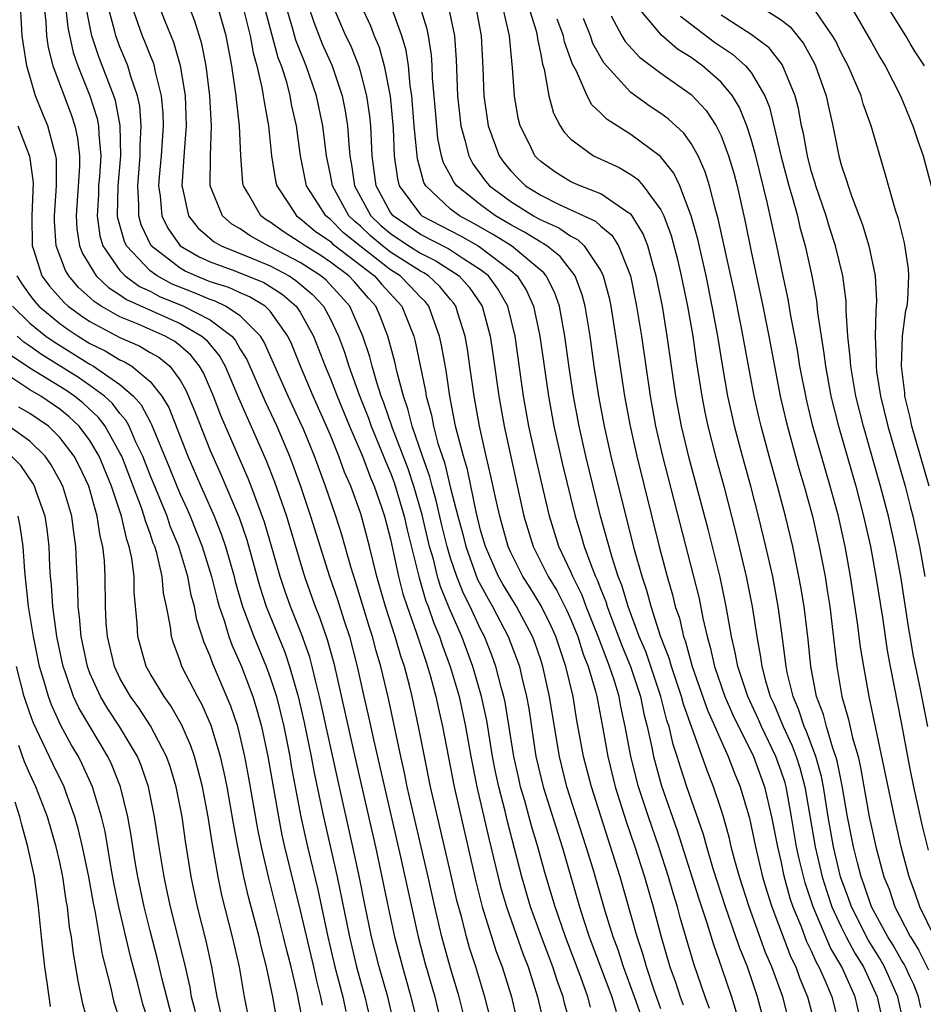
# Model space of a CAD drawing. Units: inches. Extents: x 2631000 to 2634000, y 1455000 to 1458000.
# Drawn here: x 2631266 to 2631326, y 1455805 to 1455870 of the extents above; entities that cross this region are included whole.
import ezdxf

# ---------------------------------------------------------------- set-up
doc = ezdxf.new("R2010")
doc.units = ezdxf.units.IN
doc.header["$MEASUREMENT"] = 0
doc.layers.add('LD26311455_2ft', color=215, linetype='Continuous')

msp = doc.modelspace()

# ---------------------------------------------------------------- linework, layer by layer
at = {"layer": 'LD26311455_2ft'}
for points, elevation in [([(2631269.148, 1455873), (2631269.536, 1455869.536), (2631269.884, 1455867.883), (2631270.185, 1455867), (2631271.001, 1455865), (2631271.484, 1455863.484), (2631271.577, 1455863), (2631271.587, 1455862.414), (2631271.718, 1455861), (2631271.63, 1455859.63), (2631271.575, 1455859), (2631271.568, 1455858.433), (2631271.482, 1455857), (2631271.667, 1455855.667), (2631271.864, 1455855), (2631273, 1455853.375), (2631273.352, 1455853), (2631274.301, 1455852.301), (2631275, 1455851.987), (2631275.64, 1455851.64), (2631277.216, 1455851), (2631279, 1455850.076), (2631280.446, 1455849), (2631280.697, 1455848.697), (2631281, 1455848.137), (2631281.439, 1455847.439), (2631282.65, 1455844.65), (2631283.428, 1455843), (2631284.279, 1455841), (2631284.483, 1455840.482), (2631285.008, 1455839), (2631285.686, 1455837), (2631286.932, 1455833), (2631287.464, 1455831.464), (2631287.89, 1455830.109), (2631288.262, 1455829), (2631288.791, 1455827), (2631289.228, 1455825), (2631289.565, 1455823.565), (2631289.87, 1455822.13), (2631291.664, 1455814.336), (2631292.838, 1455809), (2631293.293, 1455807.293), (2631293.941, 1455805), (2631294.421, 1455803)], 9770), ([(2631267.844, 1455871.844), (2631268.068, 1455869.932), (2631268.119, 1455869), (2631268.223, 1455868.223), (2631268.526, 1455867), (2631269.744, 1455863.745), (2631269.994, 1455863), (2631270.174, 1455862.174), (2631270.3, 1455861), (2631270.304, 1455860.304), (2631270.086, 1455857), (2631270.134, 1455856.134), (2631270.315, 1455855), (2631270.501, 1455854.501), (2631271.424, 1455853), (2631272.225, 1455852.225), (2631273, 1455851.738), (2631273.425, 1455851.425), (2631277, 1455849.835), (2631278.45, 1455849), (2631278.744, 1455848.744), (2631279.643, 1455847.643), (2631279.99, 1455847), (2631280.878, 1455844.878), (2631282.722, 1455840.723), (2631283.286, 1455839.286), (2631284.072, 1455837), (2631285.274, 1455833), (2631285.992, 1455831), (2631286.28, 1455830.28), (2631286.791, 1455828.791), (2631287.22, 1455827.22), (2631287.967, 1455823.966), (2631288.694, 1455820.694), (2631290.001, 1455815), (2631290.434, 1455813), (2631290.867, 1455810.867), (2631291.276, 1455809), (2631291.801, 1455807), (2631292.364, 1455805), (2631292.84, 1455803)], 9768), ([(2631275.431, 1455871.432), (2631275.964, 1455870.036), (2631276.564, 1455868.564), (2631277.01, 1455867.01), (2631277.342, 1455865), (2631277.409, 1455863), (2631277.262, 1455861.262), (2631277.114, 1455859), (2631277.164, 1455858.836), (2631277.564, 1455857), (2631278.195, 1455856.195), (2631279.266, 1455855.266), (2631279.741, 1455855), (2631281.828, 1455854.171), (2631283, 1455853.68), (2631284.255, 1455853), (2631284.707, 1455852.707), (2631285.795, 1455851.795), (2631286.537, 1455851), (2631287, 1455850.122), (2631287.54, 1455849), (2631287.932, 1455847.932), (2631288.22, 1455847), (2631288.913, 1455845.087), (2631289.532, 1455843.532), (2631289.711, 1455843), (2631290.539, 1455841), (2631290.663, 1455840.663), (2631291, 1455839.89), (2631291.243, 1455839.244), (2631291.905, 1455837), (2631292.1, 1455836.101), (2631292.904, 1455832.904), (2631293.358, 1455831.358), (2631293.506, 1455831), (2631293.888, 1455829.888), (2631294.266, 1455829), (2631294.445, 1455828.445), (2631294.974, 1455827), (2631295.562, 1455825), (2631296, 1455823), (2631296.351, 1455821), (2631296.749, 1455819), (2631297.549, 1455815.549), (2631298.332, 1455812.332), (2631298.711, 1455811), (2631299.824, 1455807.824), (2631300.153, 1455807), (2631300.782, 1455805), (2631301.205, 1455803.205)], 9778), ([(2631321.386, 1455871.386), (2631322.77, 1455869), (2631323, 1455868.564), (2631323.566, 1455867.566), (2631323.915, 1455867), (2631324.932, 1455865), (2631325.531, 1455863.531), (2631325.584, 1455863.411), (2631325.765, 1455863), (2631326.066, 1455862.066), (2631326.44, 1455861), (2631326.985, 1455859)], 9824), ([(2631291.298, 1455803), (2631290.814, 1455805), (2631290.255, 1455807), (2631289.745, 1455809), (2631289.271, 1455811.271), (2631288.944, 1455812.943), (2631288.499, 1455815), (2631287.487, 1455819.487), (2631286.415, 1455824.415), (2631286.282, 1455825), (2631286.026, 1455825.974), (2631285.793, 1455827), (2631285.625, 1455827.625), (2631285.109, 1455829.109), (2631284.35, 1455831), (2631283.991, 1455831.991), (2631283.657, 1455833), (2631283.136, 1455834.864), (2631282.619, 1455836.619), (2631281.734, 1455839), (2631281.527, 1455839.527), (2631279.706, 1455843.706), (2631279.217, 1455845), (2631278.547, 1455846.547), (2631278.289, 1455847), (2631277.723, 1455847.723), (2631277, 1455848.353), (2631276.642, 1455848.642), (2631276.003, 1455849), (2631274.203, 1455849.797), (2631273, 1455850.287), (2631271.755, 1455851), (2631271.291, 1455851.291), (2631271, 1455851.573), (2631270.238, 1455852.238), (2631269.587, 1455853), (2631269.367, 1455853.366), (2631268.75, 1455855), (2631268.647, 1455856.647), (2631268.645, 1455857), (2631268.782, 1455859), (2631268.771, 1455860.771), (2631268.74, 1455861), (2631268.61, 1455861.39), (2631268.198, 1455863), (2631267.838, 1455863.838), (2631267.383, 1455865), (2631266.795, 1455867), (2631266.552, 1455868.552), (2631266.496, 1455869), (2631266.381, 1455871)], 9766), ([(2631295.859, 1455803.859), (2631295.569, 1455805), (2631295, 1455806.908), (2631294.426, 1455809), (2631293.953, 1455811), (2631293.509, 1455813), (2631292.115, 1455819), (2631291.927, 1455819.926), (2631291.682, 1455821), (2631290.86, 1455824.86), (2631290.362, 1455827), (2631290.047, 1455828.047), (2631289.797, 1455829), (2631289.597, 1455829.597), (2631288.67, 1455832.669), (2631288.36, 1455833.64), (2631287.759, 1455835.759), (2631287.362, 1455837), (2631286.68, 1455839), (2631285.94, 1455841), (2631285.205, 1455842.795), (2631285, 1455843.265), (2631284.188, 1455845), (2631282.598, 1455848.598), (2631282.346, 1455849), (2631281, 1455850.345), (2631280.014, 1455851), (2631279.326, 1455851.326), (2631279, 1455851.426), (2631277.9, 1455851.9), (2631276.464, 1455852.464), (2631275.475, 1455853), (2631275, 1455853.349), (2631273.431, 1455855), (2631273.293, 1455855.293), (2631272.857, 1455856.856), (2631272.837, 1455857), (2631272.869, 1455859), (2631273.046, 1455861), (2631273.016, 1455863.016), (2631272.692, 1455864.692), (2631272.595, 1455865), (2631271.597, 1455867.597), (2631271.134, 1455869), (2631270.766, 1455870.766)], 9772), ([(2631297.623, 1455803.624), (2631297.277, 1455805), (2631296.676, 1455807), (2631296.266, 1455808.266), (2631296.057, 1455809), (2631295.739, 1455810.262), (2631295.422, 1455811.422), (2631295, 1455813.296), (2631293.668, 1455819), (2631293.258, 1455821), (2631292.875, 1455823), (2631292.444, 1455825), (2631292.269, 1455825.731), (2631291.931, 1455827), (2631291.692, 1455827.691), (2631291.32, 1455829), (2631290.666, 1455831), (2631290.094, 1455833), (2631289.603, 1455835), (2631289.073, 1455837), (2631289, 1455837.225), (2631288.363, 1455839), (2631287.945, 1455839.945), (2631287.57, 1455841), (2631287, 1455842.4), (2631286.749, 1455843), (2631285.85, 1455845), (2631285.006, 1455847), (2631284.432, 1455848.432), (2631284.167, 1455849), (2631283, 1455850.65), (2631282.65, 1455851), (2631281.618, 1455851.618), (2631281, 1455851.877), (2631280.238, 1455852.238), (2631279, 1455852.621), (2631278.049, 1455853), (2631277.329, 1455853.329), (2631277, 1455853.52), (2631275.082, 1455855), (2631274.407, 1455856.406), (2631274.245, 1455857), (2631274.256, 1455857.745), (2631274.18, 1455859), (2631274.349, 1455861), (2631274.34, 1455861.66), (2631274.412, 1455863), (2631274.314, 1455864.313), (2631274.17, 1455865), (2631273.723, 1455866.277), (2631273.522, 1455867), (2631273.377, 1455867.377), (2631273, 1455868.253), (2631272.717, 1455869), (2631272.639, 1455869.361), (2631272.186, 1455871)], 9774), ([(2631273.776, 1455871), (2631274.478, 1455869), (2631274.635, 1455868.635), (2631275, 1455867.687), (2631275.206, 1455867.206), (2631275.265, 1455867), (2631275.322, 1455866.678), (2631275.746, 1455865), (2631275.845, 1455863.845), (2631275.868, 1455863), (2631275.738, 1455861), (2631275.609, 1455859.609), (2631275.571, 1455859), (2631275.677, 1455858.324), (2631275.777, 1455857), (2631276.173, 1455856.173), (2631277.01, 1455855), (2631278.27, 1455854.27), (2631279, 1455853.936), (2631280.649, 1455853.351), (2631282.564, 1455852.564), (2631283, 1455852.303), (2631283.79, 1455851.79), (2631284.726, 1455851), (2631285, 1455850.592), (2631285.888, 1455849), (2631286.646, 1455847), (2631287, 1455846.154), (2631287.442, 1455845), (2631288.272, 1455843), (2631289.136, 1455841), (2631289.638, 1455839.638), (2631289.916, 1455839), (2631290.398, 1455837.602), (2631290.593, 1455837), (2631291, 1455835.475), (2631291.536, 1455833), (2631291.833, 1455831.833), (2631292.105, 1455831), (2631292.716, 1455829.284), (2631293.346, 1455827.347), (2631293.473, 1455827), (2631293.669, 1455826.331), (2631294.023, 1455825), (2631294.191, 1455824.191), (2631294.469, 1455823), (2631295.231, 1455819), (2631296.684, 1455812.684), (2631297.112, 1455811), (2631298.036, 1455808.036), (2631298.432, 1455807), (2631299.044, 1455805), (2631299.967, 1455801)], 9776), ([(2631303.041, 1455802.959), (2631302.58, 1455804.58), (2631302.482, 1455805), (2631302.087, 1455806.087), (2631301.811, 1455807), (2631301.049, 1455809), (2631300.327, 1455811), (2631299.746, 1455813), (2631298.766, 1455816.766), (2631298.625, 1455817.375), (2631298.204, 1455819), (2631297.99, 1455819.99), (2631297.8, 1455821), (2631297.408, 1455823.408), (2631297.068, 1455825), (2631296.481, 1455827), (2631295.741, 1455829), (2631294.907, 1455830.907), (2631294.329, 1455832.329), (2631294.136, 1455833), (2631293.854, 1455834.146), (2631293.6, 1455835), (2631293.107, 1455837.107), (2631292.56, 1455839), (2631292.168, 1455840.168), (2631291.135, 1455842.865), (2631290.564, 1455844.564), (2631290.39, 1455845), (2631290.082, 1455845.918), (2631289.775, 1455847), (2631289.623, 1455847.623), (2631289.169, 1455849), (2631288.286, 1455851), (2631287.682, 1455851.683), (2631286.715, 1455852.715), (2631286.374, 1455853), (2631285.549, 1455853.549), (2631285, 1455853.888), (2631283, 1455854.94), (2631282.857, 1455855), (2631281.663, 1455855.663), (2631281, 1455856.145), (2631280.452, 1455856.453), (2631279.824, 1455857), (2631279.004, 1455859), (2631279.023, 1455861), (2631279.098, 1455863), (2631278.981, 1455865), (2631278.729, 1455867), (2631278.455, 1455868.455), (2631277.974, 1455869.974), (2631277.59, 1455871)], 9780), ([(2631304.32, 1455804.319), (2631304.139, 1455805), (2631303.672, 1455806.328), (2631302.643, 1455809), (2631301.951, 1455811), (2631301.279, 1455813.278), (2631300.805, 1455815), (2631300.386, 1455816.386), (2631299.938, 1455818.062), (2631299.663, 1455819), (2631299.537, 1455819.537), (2631299.217, 1455821), (2631298.633, 1455824.632), (2631298.554, 1455825), (2631298.372, 1455825.628), (2631298.018, 1455827), (2631297.747, 1455827.747), (2631297.252, 1455829), (2631297, 1455829.486), (2631296.296, 1455831), (2631295.856, 1455831.856), (2631295.405, 1455833), (2631295, 1455834.207), (2631294.764, 1455835), (2631294.414, 1455836.415), (2631294.042, 1455838.042), (2631293.772, 1455839), (2631293.622, 1455839.622), (2631293.131, 1455841), (2631292.444, 1455843), (2631292.163, 1455844.163), (2631291.859, 1455845), (2631291.434, 1455846.566), (2631291.288, 1455847.288), (2631290.83, 1455849), (2631290.318, 1455850.318), (2631290.017, 1455851), (2631289.528, 1455851.528), (2631288.605, 1455852.605), (2631288.234, 1455853), (2631287, 1455853.927), (2631286.356, 1455854.355), (2631285.314, 1455855), (2631285, 1455855.236), (2631283.923, 1455855.923), (2631283, 1455856.588), (2631282.735, 1455856.735), (2631282.371, 1455857), (2631281.555, 1455858.445), (2631281.214, 1455859), (2631281.181, 1455859.181), (2631281.039, 1455861), (2631280.958, 1455863), (2631280.748, 1455864.749), (2631280.734, 1455865), (2631280.437, 1455867), (2631280.056, 1455869), (2631279.483, 1455871)], 9782), ([(2631281.123, 1455871.123), (2631281.662, 1455869), (2631281.855, 1455867.855), (2631282.106, 1455867), (2631282.449, 1455865.551), (2631282.538, 1455865), (2631282.586, 1455864.586), (2631282.88, 1455863), (2631283.089, 1455861), (2631283.345, 1455859.345), (2631283.429, 1455859), (2631284.3, 1455857.701), (2631284.742, 1455857), (2631285, 1455856.823), (2631285.993, 1455855.993), (2631287, 1455855.295), (2631287.148, 1455855.148), (2631287.329, 1455855), (2631289.942, 1455853), (2631290.425, 1455852.425), (2631291.763, 1455851), (2631292.546, 1455849), (2631292.643, 1455848.643), (2631293.323, 1455845.323), (2631293.368, 1455845), (2631293.726, 1455843.726), (2631293.856, 1455843), (2631294.162, 1455841.838), (2631294.589, 1455840.589), (2631295, 1455838.876), (2631295.481, 1455837), (2631295.808, 1455835.808), (2631296.005, 1455835), (2631296.798, 1455832.798), (2631297.498, 1455831.498), (2631297.796, 1455831), (2631298.841, 1455829), (2631299.432, 1455827.432), (2631299.577, 1455827), (2631299.741, 1455826.259), (2631300.057, 1455825), (2631300.198, 1455824.198), (2631300.676, 1455821), (2631301.151, 1455819), (2631302.415, 1455815), (2631303.579, 1455811), (2631303.844, 1455810.155), (2631304.23, 1455809), (2631305.725, 1455805), (2631306.021, 1455804.021)], 9784), ([(2631307.947, 1455803), (2631307.243, 1455805), (2631306.503, 1455807), (2631306.141, 1455808.141), (2631305.816, 1455809), (2631305.295, 1455810.705), (2631304.492, 1455813.508), (2631304.032, 1455815), (2631302.745, 1455819), (2631302.239, 1455821), (2631301.774, 1455823.774), (2631301.588, 1455825), (2631301.143, 1455827), (2631301, 1455827.436), (2631300.606, 1455828.607), (2631300.457, 1455829), (2631299.389, 1455831), (2631299, 1455831.615), (2631298.482, 1455832.482), (2631298.197, 1455833), (2631297.316, 1455835), (2631297, 1455836.088), (2631296.694, 1455837.306), (2631296.115, 1455840.115), (2631295.852, 1455841), (2631295.43, 1455842.57), (2631295.335, 1455843), (2631294.943, 1455845), (2631294.701, 1455846.701), (2631294.4, 1455848.4), (2631294.272, 1455849), (2631293.835, 1455850.165), (2631293.546, 1455851), (2631293.3, 1455851.3), (2631293, 1455851.581), (2631292.319, 1455852.319), (2631291.654, 1455853), (2631291, 1455853.417), (2631288.962, 1455855), (2631287.884, 1455855.883), (2631287, 1455856.759), (2631286.687, 1455857), (2631286.189, 1455857.811), (2631285.42, 1455859), (2631285.014, 1455861), (2631284.739, 1455863), (2631284.422, 1455864.421), (2631284.323, 1455865), (2631284.092, 1455865.909), (2631283.745, 1455867), (2631283.534, 1455867.534), (2631282.605, 1455871)], 9786), ([(2631309, 1455804.217), (2631308.558, 1455805.442), (2631308.028, 1455807), (2631307.809, 1455807.809), (2631307.407, 1455809), (2631306.28, 1455813), (2631304.371, 1455819), (2631303.853, 1455821), (2631303.412, 1455823.412), (2631303.152, 1455825), (2631302.673, 1455827), (2631302.002, 1455829), (2631301.692, 1455829.692), (2631301.033, 1455831.033), (2631300.274, 1455832.274), (2631299.804, 1455833), (2631299, 1455834.599), (2631298.822, 1455835), (2631298.435, 1455836.435), (2631298.268, 1455837), (2631298.046, 1455837.955), (2631297.683, 1455839.683), (2631297.367, 1455841), (2631296.915, 1455843), (2631296.566, 1455845), (2631296.291, 1455847), (2631296.124, 1455848.124), (2631295.972, 1455849), (2631295.486, 1455850.514), (2631295.344, 1455851), (2631295.204, 1455851.204), (2631295, 1455851.432), (2631294.294, 1455852.293), (2631293.538, 1455853), (2631293.212, 1455853.211), (2631293, 1455853.313), (2631291, 1455854.579), (2631290.459, 1455855), (2631289.677, 1455855.676), (2631289, 1455856.307), (2631288.619, 1455856.619), (2631288.234, 1455857), (2631287.133, 1455859), (2631287, 1455859.74), (2631286.735, 1455861), (2631286.499, 1455863), (2631286.079, 1455865), (2631285.391, 1455867), (2631284.7, 1455868.7), (2631284.477, 1455869.523), (2631284.031, 1455871)], 9788), ([(2631285.512, 1455871), (2631285.894, 1455869.894), (2631286.463, 1455868.463), (2631287.113, 1455867), (2631287.792, 1455865), (2631287.995, 1455863.995), (2631288.146, 1455863), (2631288.219, 1455861.781), (2631288.299, 1455861), (2631288.41, 1455860.41), (2631288.596, 1455859), (2631289.691, 1455857), (2631290.369, 1455856.369), (2631291, 1455855.823), (2631292.217, 1455855), (2631293, 1455854.509), (2631294.019, 1455854.019), (2631295.572, 1455853), (2631296.247, 1455852.247), (2631297.099, 1455851), (2631297.643, 1455849), (2631297.82, 1455847.819), (2631298.207, 1455845), (2631298.558, 1455843), (2631299.884, 1455837), (2631300.501, 1455835), (2631301.49, 1455833), (2631302.061, 1455832.061), (2631302.733, 1455830.733), (2631303, 1455830.136), (2631303.462, 1455829), (2631303.823, 1455827.823), (2631304.151, 1455827), (2631304.633, 1455825.367), (2631304.723, 1455825), (2631305.125, 1455822.875), (2631305.457, 1455821), (2631305.959, 1455819), (2631306.685, 1455816.685), (2631307.256, 1455815), (2631307.901, 1455813), (2631308.484, 1455811), (2631309.012, 1455809.012), (2631309.601, 1455807), (2631309.976, 1455805.976), (2631310.277, 1455805), (2631310.478, 1455804.478)], 9790), ([(2631312.228, 1455804.228), (2631311.94, 1455805), (2631311.196, 1455807.196), (2631310.284, 1455810.284), (2631310.097, 1455811), (2631309.833, 1455811.833), (2631309.498, 1455813), (2631308.848, 1455815), (2631308.16, 1455817), (2631307.514, 1455819), (2631306.997, 1455821), (2631306.622, 1455823), (2631306.332, 1455824.333), (2631306.213, 1455825), (2631305.88, 1455826.12), (2631305.586, 1455827), (2631305.414, 1455827.414), (2631304.831, 1455829), (2631304.032, 1455831), (2631303.752, 1455831.752), (2631303.13, 1455833), (2631303, 1455833.314), (2631302.213, 1455835), (2631301.58, 1455837), (2631300.709, 1455840.71), (2631300.213, 1455843), (2631299.859, 1455845), (2631299.296, 1455849), (2631298.812, 1455851), (2631298.154, 1455852.154), (2631297.528, 1455853), (2631297, 1455853.412), (2631295.872, 1455854.127), (2631294.826, 1455854.826), (2631293, 1455855.76), (2631291.168, 1455857), (2631291, 1455857.238), (2631290.05, 1455859), (2631289.791, 1455861), (2631289.691, 1455863), (2631289.631, 1455863.631), (2631289.431, 1455865), (2631289, 1455866.646), (2631288.893, 1455867), (2631288.353, 1455868.353), (2631288.038, 1455869), (2631287.153, 1455871)], 9792), ([(2631289.034, 1455871.034), (2631289.665, 1455869.665), (2631289.924, 1455869), (2631290.243, 1455868.243), (2631290.586, 1455867), (2631290.976, 1455864.977), (2631291.176, 1455862.824), (2631291.255, 1455861), (2631291.459, 1455859.459), (2631291.588, 1455859), (2631293, 1455857.088), (2631293.095, 1455857), (2631295.665, 1455855.665), (2631296.835, 1455855), (2631297, 1455854.896), (2631299, 1455853.372), (2631299.432, 1455853), (2631300.045, 1455852.045), (2631300.526, 1455851), (2631300.949, 1455849), (2631301.518, 1455845), (2631301.877, 1455843), (2631302.443, 1455840.443), (2631303.293, 1455837), (2631303.7, 1455835.7), (2631303.89, 1455835), (2631304.395, 1455833.605), (2631304.645, 1455833), (2631304.763, 1455832.763), (2631305, 1455832.127), (2631305.327, 1455831.327), (2631305.421, 1455831), (2631305.664, 1455830.336), (2631306.4, 1455828.399), (2631306.983, 1455827), (2631307.635, 1455825), (2631307.858, 1455823.858), (2631308.082, 1455823), (2631308.392, 1455821.608), (2631308.505, 1455821), (2631309.045, 1455819.046), (2631310.088, 1455816.088), (2631311.525, 1455811.525), (2631312.055, 1455809.945), (2631312.492, 1455808.492), (2631313.037, 1455806.963), (2631313.686, 1455805), (2631313.995, 1455803.995)], 9794), ([(2631315.952, 1455803), (2631315.43, 1455805), (2631314.748, 1455807), (2631314.244, 1455808.244), (2631313.993, 1455809), (2631313.284, 1455811), (2631312.472, 1455813.528), (2631312.046, 1455815), (2631311.826, 1455815.826), (2631310.724, 1455819), (2631310.29, 1455820.29), (2631310.082, 1455821), (2631309.808, 1455821.808), (2631309.536, 1455823), (2631309.396, 1455823.396), (2631309.001, 1455825), (2631308.335, 1455827), (2631307.989, 1455827.989), (2631307.558, 1455829), (2631306.812, 1455831), (2631306.405, 1455832.405), (2631306.162, 1455833), (2631305.742, 1455834.258), (2631304.986, 1455837.014), (2631303.999, 1455841), (2631303.551, 1455843), (2631303.183, 1455845), (2631302.899, 1455846.899), (2631302.606, 1455849), (2631302.237, 1455851), (2631301.92, 1455851.92), (2631301.361, 1455853), (2631301.205, 1455853.205), (2631299.049, 1455855), (2631297.788, 1455855.789), (2631296.512, 1455856.512), (2631295.591, 1455857), (2631295, 1455857.46), (2631293.352, 1455859), (2631293.226, 1455859.226), (2631292.79, 1455860.79), (2631292.583, 1455863), (2631292.426, 1455865), (2631292.312, 1455865.687), (2631292.197, 1455867), (2631292.041, 1455868.04), (2631291.761, 1455869), (2631291.019, 1455871.019)], 9796), ([(2631317.63, 1455803), (2631317.117, 1455805), (2631316.382, 1455807), (2631315.966, 1455807.965), (2631314.862, 1455811), (2631314.222, 1455813), (2631313.916, 1455814.084), (2631313.679, 1455815), (2631313.554, 1455815.554), (2631313.152, 1455817), (2631313, 1455817.487), (2631312.505, 1455819), (2631312.075, 1455820.075), (2631310.49, 1455824.49), (2631310.364, 1455825), (2631309.699, 1455827), (2631309.553, 1455827.553), (2631308.977, 1455829.023), (2631308.338, 1455831), (2631308.063, 1455832.063), (2631307.74, 1455833), (2631307.238, 1455834.762), (2631305.691, 1455841), (2631305.24, 1455843), (2631304.868, 1455845), (2631304.562, 1455847), (2631304.28, 1455849), (2631303.946, 1455851), (2631303.756, 1455851.756), (2631303.285, 1455853), (2631302.301, 1455854.301), (2631301.406, 1455855), (2631301.168, 1455855.168), (2631301, 1455855.242), (2631299.928, 1455855.928), (2631299, 1455856.409), (2631298.637, 1455856.637), (2631297.995, 1455857), (2631297, 1455857.729), (2631295.409, 1455859), (2631295.235, 1455859.235), (2631295, 1455859.694), (2631294.534, 1455860.534), (2631294.405, 1455861), (2631294.158, 1455862.158), (2631293.985, 1455863.985), (2631293.807, 1455866.192), (2631293.781, 1455867), (2631293.733, 1455867.732), (2631293.525, 1455869), (2631293.435, 1455869.435), (2631292.955, 1455871)], 9798), ([(2631294.866, 1455870.866), (2631295.262, 1455869), (2631295.381, 1455867.381), (2631295.465, 1455865), (2631295.676, 1455863), (2631295.958, 1455862.041), (2631296.209, 1455861), (2631296.477, 1455860.477), (2631297.322, 1455859.322), (2631297.589, 1455859), (2631299, 1455857.953), (2631300.523, 1455857), (2631300.837, 1455856.837), (2631301, 1455856.733), (2631302.204, 1455856.204), (2631303, 1455855.641), (2631303.439, 1455855.439), (2631303.892, 1455855), (2631305, 1455853.333), (2631305.162, 1455853), (2631305.547, 1455851.547), (2631305.66, 1455851), (2631305.981, 1455849), (2631306.571, 1455845), (2631306.94, 1455843), (2631307.386, 1455841), (2631308.884, 1455835), (2631309.417, 1455833), (2631309.776, 1455831.776), (2631309.956, 1455831), (2631310.227, 1455830.227), (2631310.499, 1455829), (2631310.64, 1455828.641), (2631311.08, 1455827), (2631312.095, 1455824.095), (2631312.593, 1455823), (2631313, 1455822.045), (2631313.48, 1455821), (2631313.896, 1455819.896), (2631314.278, 1455819), (2631314.894, 1455816.894), (2631315.285, 1455815), (2631315.755, 1455813), (2631316.041, 1455812.041), (2631316.368, 1455811), (2631317.645, 1455807.645), (2631317.965, 1455807), (2631318.236, 1455806.235), (2631318.761, 1455805), (2631319.277, 1455803)], 9800), ([(2631296.657, 1455871), (2631297.045, 1455869), (2631297.153, 1455866.847), (2631297.207, 1455865), (2631297.492, 1455863), (2631298.223, 1455861), (2631298.549, 1455860.549), (2631299, 1455860.005), (2631299.488, 1455859.488), (2631299.996, 1455859), (2631301, 1455858.374), (2631302.236, 1455857.764), (2631304.65, 1455856.65), (2631305, 1455856.311), (2631305.728, 1455855.729), (2631306.177, 1455855), (2631306.968, 1455853), (2631307.382, 1455851), (2631307.704, 1455849), (2631308.278, 1455845), (2631308.642, 1455843), (2631309.093, 1455841), (2631311.172, 1455833), (2631311.531, 1455831.531), (2631311.779, 1455830.221), (2631312.064, 1455829), (2631312.283, 1455828.283), (2631312.557, 1455827), (2631313.252, 1455825), (2631313.786, 1455823.786), (2631315.157, 1455821), (2631315.885, 1455819), (2631316.351, 1455817), (2631316.745, 1455815), (2631317, 1455813.953), (2631317.163, 1455813.163), (2631317.586, 1455811.586), (2631317.781, 1455811), (2631318.32, 1455809.68), (2631318.688, 1455808.689), (2631319, 1455808.06), (2631319.322, 1455807.322), (2631319.513, 1455807), (2631319.929, 1455806.07), (2631320.376, 1455805), (2631320.884, 1455803)], 9802), ([(2631322.395, 1455803), (2631321.918, 1455805), (2631321.034, 1455807), (2631320.278, 1455808.278), (2631319.121, 1455811), (2631318.598, 1455812.598), (2631318.19, 1455814.19), (2631318.023, 1455815), (2631317.683, 1455817), (2631317.322, 1455819), (2631317.254, 1455819.254), (2631317, 1455820.036), (2631316.645, 1455821), (2631315.685, 1455823), (2631315.483, 1455823.483), (2631314.776, 1455825), (2631314.108, 1455827), (2631313.945, 1455827.944), (2631313.689, 1455829), (2631313.345, 1455831), (2631312.944, 1455832.943), (2631312.143, 1455836.143), (2631310.873, 1455840.873), (2631310.365, 1455843), (2631309.989, 1455845), (2631309.422, 1455849), (2631309.092, 1455851), (2631308.684, 1455853), (2631308.54, 1455853.46), (2631308.121, 1455855), (2631307.818, 1455855.817), (2631307.086, 1455857), (2631307, 1455857.107), (2631306.725, 1455857.275), (2631305, 1455858.479), (2631303.625, 1455859), (2631303, 1455859.278), (2631301.939, 1455859.939), (2631301, 1455860.613), (2631300.803, 1455860.803), (2631300.616, 1455861), (2631300.274, 1455861.726), (2631299.637, 1455863), (2631299.507, 1455863.507), (2631299.25, 1455865), (2631299.128, 1455866.872), (2631299.09, 1455867.09), (2631298.925, 1455869), (2631298.446, 1455871)], 9804), ([(2631300.164, 1455871), (2631300.686, 1455869.314), (2631300.765, 1455869), (2631300.783, 1455868.783), (2631301, 1455867.748), (2631301.113, 1455867.112), (2631301.226, 1455866.774), (2631301.542, 1455865), (2631301.842, 1455863.842), (2631302.302, 1455863), (2631302.568, 1455862.567), (2631303, 1455862.111), (2631304.516, 1455861), (2631306.218, 1455860.219), (2631307, 1455859.758), (2631307.446, 1455859.446), (2631307.826, 1455859), (2631309, 1455857.414), (2631309.198, 1455857), (2631309.685, 1455855.685), (2631310.094, 1455854.095), (2631310.35, 1455853), (2631310.764, 1455851), (2631311.113, 1455849), (2631311.347, 1455847.347), (2631311.714, 1455845), (2631311.923, 1455843.923), (2631312.121, 1455843), (2631312.629, 1455841), (2631313.176, 1455839), (2631313.97, 1455835.97), (2631314.677, 1455833), (2631315.07, 1455831), (2631315.372, 1455829), (2631315.629, 1455827.628), (2631315.706, 1455827), (2631315.948, 1455826.052), (2631316.276, 1455825), (2631316.505, 1455824.505), (2631317.133, 1455823), (2631317.727, 1455821.727), (2631317.999, 1455821), (2631318.245, 1455820.245), (2631318.578, 1455819), (2631319.257, 1455815), (2631319.734, 1455813), (2631320.027, 1455812.027), (2631320.381, 1455811), (2631321, 1455809.665), (2631321.332, 1455809), (2631321.908, 1455807.908), (2631322.468, 1455807), (2631323.384, 1455805), (2631323.83, 1455803)], 9806), ([(2631327.201, 1455809), (2631326.232, 1455811), (2631325.917, 1455811.917), (2631325.584, 1455812.818), (2631325.516, 1455813), (2631324.992, 1455815), (2631324.535, 1455817), (2631322.858, 1455825), (2631322.489, 1455827), (2631322.283, 1455828.284), (2631322.081, 1455829.919), (2631321.623, 1455833), (2631321.259, 1455835), (2631320.81, 1455837), (2631320.266, 1455839), (2631319.673, 1455841), (2631319.107, 1455843), (2631318.699, 1455844.699), (2631318.249, 1455847), (2631318.081, 1455848.081), (2631317.643, 1455850.357), (2631317.464, 1455851.464), (2631317.101, 1455853.101), (2631316.712, 1455855), (2631316.076, 1455857.924), (2631315.303, 1455861), (2631315, 1455862.099), (2631314.707, 1455863), (2631314.225, 1455864.225), (2631313.751, 1455865), (2631313, 1455865.897), (2631311.76, 1455867), (2631311, 1455867.545), (2631310.101, 1455868.101), (2631309.029, 1455869.029), (2631307.363, 1455871)], 9814), ([(2631315.491, 1455871), (2631317, 1455870.054), (2631317.591, 1455869.592), (2631318.48, 1455868.48), (2631319.185, 1455867.185), (2631319.273, 1455867), (2631319.991, 1455865), (2631320.168, 1455864.168), (2631320.447, 1455863), (2631320.842, 1455861), (2631321, 1455860.407), (2631321.353, 1455859.353), (2631321.448, 1455859), (2631321.672, 1455858.328), (2631322.408, 1455856.408), (2631322.839, 1455855), (2631323.265, 1455853), (2631323.345, 1455851.345), (2631323.331, 1455851), (2631323.291, 1455850.709), (2631323.245, 1455849), (2631323.323, 1455847.323), (2631323.311, 1455847), (2631323.354, 1455846.646), (2631323.615, 1455845), (2631324.096, 1455843), (2631325.243, 1455839), (2631325.584, 1455837.681), (2631325.759, 1455837), (2631325.985, 1455835.985), (2631326.194, 1455835), (2631326.555, 1455833)], 9820), ([(2631326.856, 1455839), (2631325.699, 1455843), (2631325.583, 1455843.582), (2631325.237, 1455845), (2631325.226, 1455845.226), (2631325, 1455847), (2631325.084, 1455849), (2631325.306, 1455850.694), (2631325.373, 1455851), (2631325.42, 1455851.419), (2631325.491, 1455853), (2631325.467, 1455853.467), (2631325.21, 1455855.21), (2631324.813, 1455856.813), (2631324.614, 1455857.386), (2631323.898, 1455859.898), (2631322.979, 1455863), (2631322.459, 1455864.459), (2631322.314, 1455865), (2631321.452, 1455867), (2631321, 1455867.857), (2631320.633, 1455868.632), (2631320.426, 1455869), (2631319.028, 1455871.028)], 9822), ([(2631326.538, 1455867), (2631325.915, 1455867.915), (2631325.584, 1455868.488), (2631325.288, 1455869), (2631324.04, 1455871)], 9826), ([(2631325.213, 1455803), (2631324.764, 1455805), (2631323.871, 1455807), (2631323.559, 1455807.559), (2631322.796, 1455808.796), (2631321.679, 1455811), (2631321.509, 1455811.509), (2631320.953, 1455813), (2631320.474, 1455815), (2631320.126, 1455817), (2631319.821, 1455819), (2631319.688, 1455819.688), (2631319.316, 1455821), (2631318.681, 1455822.681), (2631318.532, 1455823), (2631318.16, 1455824.16), (2631317.788, 1455825), (2631317.4, 1455826.6), (2631317.326, 1455827), (2631317.07, 1455829.07), (2631316.81, 1455831), (2631316.434, 1455833), (2631315.984, 1455835), (2631315.493, 1455837), (2631314.974, 1455839), (2631314.422, 1455841), (2631313.897, 1455843), (2631313.729, 1455843.729), (2631313.459, 1455845), (2631313.092, 1455847.092), (2631312.784, 1455849), (2631312.418, 1455851), (2631311.999, 1455853), (2631311.445, 1455855.444), (2631311.012, 1455857), (2631310.245, 1455859), (2631309.856, 1455859.856), (2631308.966, 1455860.966), (2631307, 1455862.412), (2631305.409, 1455863.409), (2631305, 1455863.839), (2631304.399, 1455864.399), (2631304.097, 1455865), (2631303.373, 1455866.627), (2631303.104, 1455867.103), (2631302.582, 1455868.582), (2631302.509, 1455869), (2631302.098, 1455870.098)], 9808), ([(2631326.292, 1455804.292), (2631326.133, 1455805), (2631325.819, 1455805.819), (2631325.584, 1455806.32), (2631325.266, 1455807), (2631325.177, 1455807.178), (2631325, 1455807.455), (2631324.446, 1455808.446), (2631324.105, 1455809), (2631323.017, 1455811), (2631322.511, 1455812.511), (2631322.326, 1455813), (2631322.075, 1455813.925), (2631321.816, 1455815), (2631321.408, 1455817), (2631321.056, 1455819.056), (2631320.724, 1455820.724), (2631320.646, 1455821), (2631320.429, 1455821.571), (2631320.007, 1455823), (2631319.811, 1455823.811), (2631319.349, 1455825), (2631318.969, 1455827), (2631318.797, 1455828.797), (2631318.528, 1455831), (2631318.313, 1455832.313), (2631318.185, 1455833), (2631317.766, 1455835), (2631317.287, 1455837), (2631316.758, 1455839), (2631316.195, 1455841), (2631315.663, 1455843), (2631315.537, 1455843.537), (2631315.212, 1455845), (2631314.348, 1455849.652), (2631313.894, 1455851.894), (2631312.812, 1455856.812), (2631312.649, 1455857.351), (2631312.228, 1455859), (2631311.942, 1455859.942), (2631311.467, 1455861), (2631311, 1455861.822), (2631310.511, 1455862.511), (2631309.474, 1455863.474), (2631309, 1455863.824), (2631308.292, 1455864.292), (2631307, 1455865.214), (2631305.196, 1455867.196), (2631304.476, 1455868.476), (2631304.304, 1455869), (2631303.853, 1455870.147)], 9810), ([(2631305.677, 1455870.323), (2631306.396, 1455869), (2631306.619, 1455868.619), (2631307.569, 1455867.568), (2631309, 1455866.499), (2631311, 1455865.079), (2631312.009, 1455864.009), (2631312.665, 1455863), (2631313, 1455862.332), (2631313.502, 1455861), (2631313.84, 1455859.84), (2631314.06, 1455859), (2631314.607, 1455856.607), (2631315, 1455854.637), (2631315.781, 1455851), (2631316.18, 1455849), (2631316.548, 1455847), (2631316.939, 1455845), (2631317.321, 1455843.32), (2631317.944, 1455841), (2631318.175, 1455840.174), (2631318.529, 1455839), (2631319.076, 1455837), (2631319.534, 1455835), (2631319.916, 1455833), (2631320.069, 1455832.068), (2631320.228, 1455831), (2631320.705, 1455827), (2631321.044, 1455825), (2631321.483, 1455823.483), (2631321.742, 1455822.258), (2631322.115, 1455821), (2631322.285, 1455820.285), (2631322.862, 1455817), (2631323, 1455816.302), (2631323.299, 1455815), (2631323.841, 1455813), (2631324.178, 1455812.178), (2631324.564, 1455811), (2631325.584, 1455809.028), (2631325.598, 1455809), (2631326.146, 1455808.146), (2631326.805, 1455806.805)], 9812), ([(2631310.305, 1455870.305), (2631312.567, 1455868.567), (2631313.767, 1455867.767), (2631314.635, 1455867), (2631315, 1455866.547), (2631315.922, 1455865), (2631316.232, 1455864.232), (2631316.978, 1455861.022), (2631317.514, 1455859), (2631317.733, 1455858.267), (2631318.075, 1455857), (2631318.243, 1455856.243), (2631318.596, 1455855), (2631319.034, 1455853), (2631319.35, 1455851.35), (2631319.423, 1455850.578), (2631319.848, 1455847.848), (2631319.939, 1455847), (2631320.312, 1455845), (2631320.806, 1455843), (2631321.957, 1455839), (2631322.487, 1455837), (2631322.94, 1455835), (2631323.306, 1455833), (2631323.732, 1455830.268), (2631324.056, 1455828.056), (2631324.246, 1455827), (2631325, 1455823.153), (2631325.399, 1455821), (2631325.584, 1455820.074), (2631325.798, 1455819), (2631326.381, 1455816.381), (2631326.775, 1455814.775)], 9816), ([(2631326.755, 1455823), (2631326.203, 1455825.797), (2631325.791, 1455827.791), (2631325.584, 1455829.021), (2631325.503, 1455829.503), (2631324.959, 1455833), (2631324.582, 1455835), (2631324.133, 1455837), (2631323.611, 1455839), (2631322.471, 1455843), (2631321.976, 1455845), (2631321.625, 1455847), (2631321.599, 1455847.6), (2631321.439, 1455849), (2631321.321, 1455850.679), (2631321.331, 1455851), (2631321.317, 1455851.317), (2631321.097, 1455853), (2631320.619, 1455855), (2631320.22, 1455856.22), (2631319.986, 1455857), (2631319.301, 1455859), (2631319.24, 1455859.24), (2631319, 1455859.998), (2631318.741, 1455861), (2631318.486, 1455862.485), (2631318.363, 1455863), (2631318.153, 1455864.152), (2631317.929, 1455865), (2631317.07, 1455867.07), (2631316.192, 1455868.192), (2631315, 1455869.088), (2631313, 1455870.367)], 9818), ([(2631266.202, 1455863), (2631266.978, 1455860.978), (2631267.217, 1455859.217), (2631267.13, 1455857), (2631267.152, 1455855), (2631267.246, 1455854.754), (2631267.808, 1455853), (2631268.319, 1455852.319), (2631269.256, 1455851.256), (2631269.55, 1455851), (2631270.381, 1455850.381), (2631271, 1455849.97), (2631273, 1455848.896), (2631274.323, 1455848.323), (2631275, 1455847.916), (2631275.588, 1455847.587), (2631276.313, 1455847), (2631277, 1455846.07), (2631277.389, 1455845.389), (2631277.977, 1455843.977), (2631279, 1455841.376), (2631279.731, 1455839.731), (2631280.921, 1455836.921), (2631281.431, 1455835.431), (2631282.3, 1455832.3), (2631282.718, 1455831), (2631283.962, 1455827.962), (2631284.288, 1455827), (2631284.866, 1455825), (2631285.266, 1455823.266), (2631285.731, 1455821), (2631285.925, 1455819.925), (2631286.54, 1455817), (2631287.448, 1455813), (2631288.263, 1455809), (2631288.743, 1455807), (2631289.289, 1455805), (2631289.77, 1455803)], 9764), ([(2631266.126, 1455853), (2631266.47, 1455852.47), (2631267, 1455851.73), (2631267.313, 1455851.313), (2631267.592, 1455851), (2631269, 1455849.841), (2631269.482, 1455849.482), (2631270.208, 1455849), (2631271, 1455848.515), (2631272.013, 1455848.013), (2631273, 1455847.423), (2631273.295, 1455847.295), (2631273.786, 1455847), (2631275, 1455845.984), (2631275.784, 1455845), (2631276.244, 1455844.244), (2631277.509, 1455841), (2631278.372, 1455839), (2631278.573, 1455838.573), (2631279.258, 1455837), (2631279.765, 1455835.765), (2631280.019, 1455835), (2631280.589, 1455833), (2631280.67, 1455832.67), (2631281.156, 1455831), (2631281.904, 1455829), (2631282.736, 1455827), (2631283, 1455826.269), (2631283.407, 1455825), (2631283.898, 1455823), (2631284.294, 1455821), (2631284.395, 1455820.395), (2631285.036, 1455817), (2631285.481, 1455815), (2631286.159, 1455812.159), (2631286.822, 1455809), (2631287.303, 1455807), (2631287.819, 1455805), (2631288.022, 1455804.022)], 9762), ([(2631265.843, 1455851), (2631267, 1455849.87), (2631268.067, 1455849), (2631268.609, 1455848.609), (2631271, 1455847.135), (2631271.242, 1455847), (2631273, 1455845.786), (2631273.894, 1455845), (2631274.417, 1455844.417), (2631275, 1455843.284), (2631275.107, 1455843.107), (2631276.272, 1455840.272), (2631276.774, 1455839), (2631277, 1455838.47), (2631277.47, 1455837.469), (2631277.672, 1455837), (2631278.474, 1455835), (2631279.096, 1455833), (2631279.473, 1455831.473), (2631279.61, 1455831), (2631279.942, 1455830.058), (2631280.247, 1455829), (2631280.439, 1455828.439), (2631281.088, 1455827), (2631281.834, 1455825), (2631282.112, 1455824.112), (2631282.414, 1455823), (2631282.84, 1455821), (2631283.537, 1455817), (2631283.779, 1455815.779), (2631283.954, 1455815), (2631285, 1455810.765), (2631285.874, 1455807), (2631286.073, 1455806.073), (2631286.352, 1455805), (2631286.449, 1455804.449)], 9760), ([(2631285.233, 1455803), (2631284.819, 1455805.181), (2631284.382, 1455807), (2631284.095, 1455808.094), (2631283.89, 1455809), (2631282.903, 1455812.903), (2631282.409, 1455815), (2631282.168, 1455816.168), (2631281.58, 1455819.581), (2631281.314, 1455821), (2631281, 1455822.359), (2631280.831, 1455823), (2631280.369, 1455824.369), (2631279.177, 1455827.177), (2631279, 1455827.692), (2631278.6, 1455828.6), (2631278.107, 1455830.107), (2631277.958, 1455831), (2631277.745, 1455831.746), (2631277.515, 1455833), (2631276.917, 1455835), (2631276.349, 1455836.349), (2631276.132, 1455837), (2631275, 1455839.75), (2631274.518, 1455841), (2631274.061, 1455841.939), (2631273.6, 1455843), (2631273.396, 1455843.397), (2631273, 1455843.838), (2631272.502, 1455844.502), (2631271.96, 1455845), (2631271, 1455845.711), (2631270.242, 1455846.242), (2631267.767, 1455847.767), (2631267, 1455848.32), (2631266.591, 1455848.591), (2631266.155, 1455849)], 9758), ([(2631283.637, 1455802.363), (2631283.16, 1455805), (2631282.76, 1455807), (2631282.391, 1455808.391), (2631282.26, 1455809), (2631282.002, 1455809.998), (2631281.57, 1455811.569), (2631281.242, 1455813), (2631280.838, 1455815), (2631280.551, 1455816.55), (2631280.123, 1455819), (2631279.939, 1455819.939), (2631279.692, 1455821), (2631279.064, 1455823.065), (2631278.459, 1455824.459), (2631278.148, 1455825), (2631277.126, 1455827), (2631277, 1455827.375), (2631276.557, 1455828.557), (2631276.425, 1455829), (2631276.369, 1455829.631), (2631276.101, 1455831), (2631275.893, 1455831.893), (2631275.799, 1455833), (2631275.442, 1455834.558), (2631275.308, 1455835), (2631275.217, 1455835.217), (2631275, 1455835.866), (2631274.689, 1455836.689), (2631274.619, 1455837), (2631274.429, 1455837.571), (2631273.115, 1455841), (2631273, 1455841.236), (2631272.009, 1455843), (2631271.576, 1455843.576), (2631270.54, 1455844.54), (2631269.974, 1455845), (2631269.401, 1455845.401), (2631267, 1455846.872), (2631265.721, 1455847.72)], 9756), ([(2631281.685, 1455803), (2631281.283, 1455805), (2631280.949, 1455807), (2631280.492, 1455809), (2631279.778, 1455811.777), (2631279.532, 1455813), (2631279.161, 1455815.161), (2631278.87, 1455817), (2631278.483, 1455819), (2631278.191, 1455820.191), (2631277.957, 1455821), (2631277.718, 1455821.718), (2631277.106, 1455823.106), (2631276.382, 1455824.382), (2631275.929, 1455825), (2631275, 1455826.544), (2631274.741, 1455827), (2631274.177, 1455829), (2631274.132, 1455829.868), (2631273.946, 1455831.946), (2631273.936, 1455833), (2631273.792, 1455834.208), (2631273.617, 1455835), (2631273.448, 1455835.448), (2631273.099, 1455837), (2631272.438, 1455839), (2631271.621, 1455841), (2631271, 1455842.047), (2631270.288, 1455843), (2631269.625, 1455843.625), (2631269, 1455844.133), (2631267.725, 1455845), (2631267, 1455845.429), (2631265.735, 1455846.265)], 9754), ([(2631279.744, 1455803.744), (2631279.465, 1455805), (2631279.111, 1455807), (2631278.731, 1455808.731), (2631278.163, 1455811), (2631277.745, 1455813), (2631277.363, 1455815.363), (2631277.127, 1455817), (2631276.731, 1455819), (2631276.336, 1455820.336), (2631276.099, 1455821), (2631275.04, 1455823.04), (2631274.243, 1455824.242), (2631273.692, 1455825), (2631273, 1455826.214), (2631272.626, 1455827), (2631272.161, 1455829), (2631272.082, 1455829.918), (2631272.033, 1455831), (2631272.008, 1455833), (2631271.958, 1455834.042), (2631271.852, 1455835), (2631271.673, 1455835.673), (2631271.486, 1455837), (2631270.92, 1455839), (2631270.309, 1455840.309), (2631269.953, 1455841), (2631269, 1455842.254), (2631268.246, 1455843), (2631267, 1455843.855), (2631266.264, 1455844.264)], 9752), ([(2631278.018, 1455804.018), (2631277.768, 1455805), (2631277.661, 1455805.661), (2631277.288, 1455807.288), (2631276.354, 1455811), (2631276.127, 1455812.127), (2631275.93, 1455813), (2631275.605, 1455815), (2631275.307, 1455817), (2631274.891, 1455819), (2631274.409, 1455820.408), (2631274.16, 1455821), (2631272.97, 1455823), (2631272.187, 1455824.187), (2631271.705, 1455825), (2631271, 1455826.559), (2631270.83, 1455827), (2631270.408, 1455829), (2631270.309, 1455830.309), (2631270.214, 1455831), (2631270.196, 1455832.196), (2631270.142, 1455833), (2631270.061, 1455835), (2631269.918, 1455835.918), (2631269.787, 1455837), (2631269.191, 1455839), (2631269, 1455839.383), (2631268.429, 1455840.429), (2631268.021, 1455841), (2631267, 1455842.011), (2631265.605, 1455843)], 9750), ([(2631276.628, 1455803), (2631275.812, 1455806.188), (2631275.505, 1455807.506), (2631275, 1455809.406), (2631274.601, 1455811), (2631274.183, 1455813), (2631274.006, 1455813.994), (2631273.744, 1455815.745), (2631273.52, 1455817), (2631273.04, 1455819), (2631272.458, 1455820.458), (2631272.199, 1455821), (2631270.254, 1455824.254), (2631269.917, 1455825), (2631269.345, 1455826.655), (2631269.212, 1455827), (2631268.796, 1455829), (2631268.529, 1455831), (2631268.443, 1455832.442), (2631268.381, 1455833), (2631268.34, 1455833.66), (2631268.292, 1455835), (2631268.152, 1455836.152), (2631268.023, 1455837), (2631267.468, 1455838.532), (2631267.316, 1455839), (2631267.204, 1455839.204), (2631266.391, 1455840.391), (2631265.787, 1455841)], 9748), ([(2631275, 1455803.032), (2631274.528, 1455804.528), (2631274.207, 1455805.793), (2631273.698, 1455807.698), (2631272.933, 1455811), (2631272.6, 1455812.6), (2631272.418, 1455813.582), (2631272.006, 1455816.006), (2631271.771, 1455817), (2631271.238, 1455818.762), (2631271.178, 1455819), (2631270.492, 1455820.492), (2631270.231, 1455821), (2631269.766, 1455821.766), (2631269.066, 1455823.066), (2631268.437, 1455824.438), (2631268.236, 1455825), (2631267.939, 1455826.061), (2631267.646, 1455827), (2631267.24, 1455829), (2631266.914, 1455831), (2631266.657, 1455833.343), (2631266.552, 1455835), (2631266.352, 1455836.352), (2631266.215, 1455837)], 9746), ([(2631273, 1455803.472), (2631272.622, 1455804.622), (2631272.413, 1455805.587), (2631271.836, 1455807.836), (2631271.373, 1455810.627), (2631271.238, 1455811.238), (2631270.928, 1455813), (2631270.51, 1455815), (2631270.222, 1455816.223), (2631270.003, 1455817), (2631269.413, 1455818.587), (2631269.276, 1455819), (2631268.527, 1455820.527), (2631267.236, 1455823.235), (2631267, 1455823.894), (2631266.634, 1455825), (2631266.112, 1455827)], 9744), ([(2631270.949, 1455803), (2631270.534, 1455804.534), (2631270.187, 1455806.187), (2631270.064, 1455807), (2631269.895, 1455807.895), (2631269.769, 1455809), (2631269.648, 1455809.648), (2631269.51, 1455811), (2631269.427, 1455811.427), (2631269.203, 1455813), (2631269, 1455813.969), (2631268.762, 1455815), (2631268.174, 1455817), (2631267.405, 1455819), (2631267, 1455819.85), (2631266.653, 1455820.652), (2631266.267, 1455821.733)], 9742), ([(2631268.371, 1455804.371), (2631268.185, 1455805.815), (2631268.009, 1455807), (2631267.781, 1455809), (2631267.583, 1455811), (2631267.502, 1455811.502), (2631267.303, 1455813), (2631266.871, 1455815), (2631266.461, 1455816.461), (2631266.327, 1455817), (2631266.029, 1455817.971)], 9740)]:
    msp.add_lwpolyline(points, dxfattribs=dict(at, elevation=elevation))

doc.saveas('drawing.dxf')
